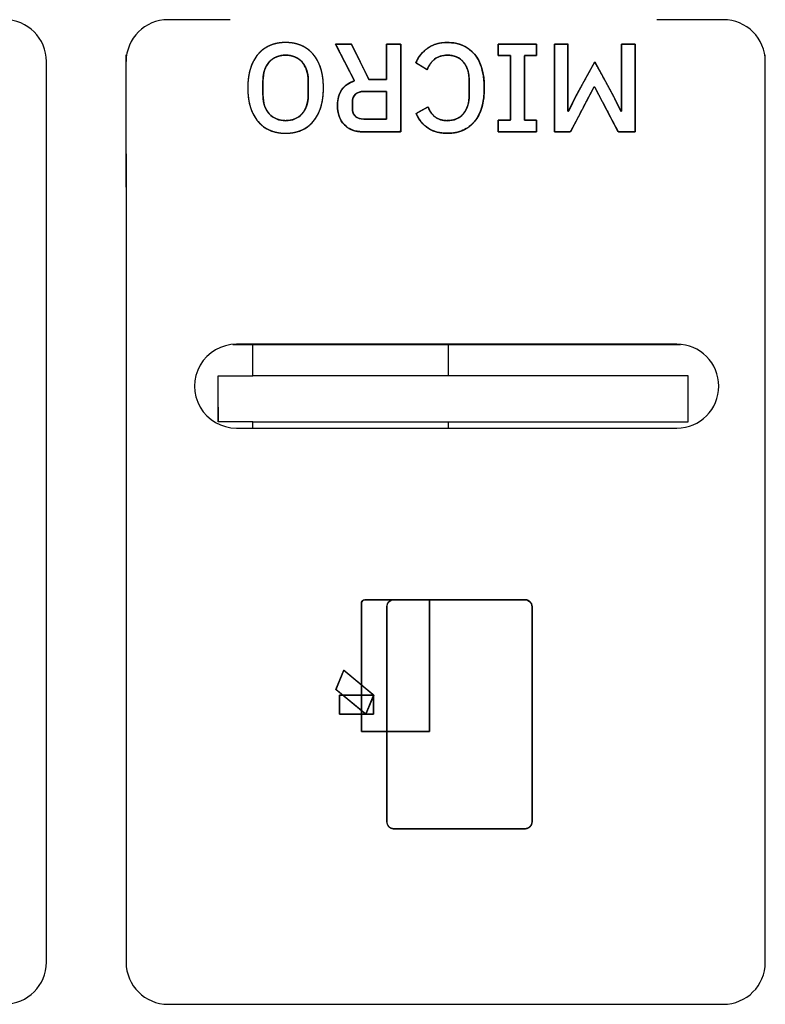
# Model space of a CAD drawing. Units: millimetres. Extents: x 5 to 1169, y 20 to 978.
# Drawn here: x 370 to 388, y 114 to 138 of the extents above; entities that cross this region are included whole.
import ezdxf

# ---------------------------------------------------------------- set-up
doc = ezdxf.new("R2010")
doc.units = ezdxf.units.MM
for name, color, linetype in [('00-3724-0400_BAS', 7, 'Continuous'), ('BASE_MICROSD', 7, 'Continuous'), ('Default', 7, 'Continuous')]:
    doc.layers.add(name, color=color, linetype=linetype)

msp = doc.modelspace()

# ---------------------------------------------------------------- linework, layer by layer
at = {"layer": '00-3724-0400_BAS', "color": 7, "linetype": 'Continuous'}
for points, knots in [([(375.074, 129.911), (374.717, 129.911), (374.387, 129.721), (374.208, 129.411), (374.029, 129.102), (374.029, 128.721), (374.208, 128.411), (374.387, 128.102), (374.717, 127.911), (375.074, 127.911)], [0, 0, 0, 0, 0.333333, 0.333333, 0.333333, 0.666667, 0.666667, 0.666667, 1, 1, 1, 1]), ([(385.574, 127.911), (386.126, 127.911), (386.574, 128.359), (386.574, 128.911), (386.574, 129.463), (386.126, 129.911), (385.574, 129.911)], [0, 0, 0, 0, 0.5, 0.5, 0.5, 1, 1, 1, 1])]:
    msp.add_open_spline(points, degree=3, knots=knots, dxfattribs=at)
for points in [[(385.574, 129.911), (385.574, 129.911), (375.074, 129.911), (375.074, 129.911)], [(375.074, 127.911), (375.074, 127.911), (385.574, 127.911), (385.574, 127.911)]]:
    msp.add_open_spline(points, degree=3, dxfattribs=at)
at = {"layer": 'BASE_MICROSD', "color": 7, "linetype": 'Continuous'}
for points in [[(374.988, 129.907), (374.988, 129.907), (375.466, 129.907), (375.466, 129.907)], [(375.466, 129.157), (375.466, 129.157), (375.466, 129.907), (375.466, 129.907)], [(375.466, 129.907), (375.466, 129.907), (380.129, 129.907), (380.129, 129.907)], [(380.129, 129.157), (380.129, 129.157), (380.129, 129.907), (380.129, 129.907)], [(380.129, 129.907), (380.129, 129.907), (385.66, 129.907), (385.66, 129.907)], [(374.639, 128.057), (374.639, 128.057), (374.639, 129.157), (374.639, 129.157)], [(374.639, 129.157), (374.639, 129.157), (375.466, 129.157), (375.466, 129.157)], [(374.639, 128.057), (374.639, 128.057), (374.639, 129.157), (374.639, 129.157)], [(380.129, 129.157), (380.129, 129.157), (375.466, 129.157), (375.466, 129.157)], [(385.839, 129.157), (385.839, 129.157), (380.129, 129.157), (380.129, 129.157)], [(385.839, 128.057), (385.839, 128.057), (385.839, 129.157), (385.839, 129.157)], [(374.639, 128.407), (374.639, 128.407), (374.639, 128.057), (374.639, 128.057)], [(374.639, 128.057), (374.639, 128.057), (374.639, 128.407), (374.639, 128.407)], [(374.639, 128.057), (374.639, 128.057), (374.639, 128.407), (374.639, 128.407)], [(374.639, 128.407), (374.639, 128.407), (374.639, 128.057), (374.639, 128.057)], [(375.466, 128.057), (375.466, 128.057), (374.639, 128.057), (374.639, 128.057)], [(375.466, 127.907), (375.466, 127.907), (375.466, 128.057), (375.466, 128.057)], [(375.466, 128.057), (375.466, 128.057), (380.129, 128.057), (380.129, 128.057)], [(380.129, 128.057), (380.129, 128.057), (385.839, 128.057), (385.839, 128.057)], [(380.129, 127.911), (380.129, 127.911), (380.129, 128.057), (380.129, 128.057)]]:
    msp.add_open_spline(points, degree=3, dxfattribs=at)
at = {"layer": 'Default', "color": 7, "linetype": 'Continuous'}
for points in [[(370.541, 136.656), (370.541, 137.206), (370.091, 137.656), (369.541, 137.656)], [(373.441, 137.656), (372.891, 137.656), (372.441, 137.206), (372.441, 136.656)], [(374.919, 137.656), (374.919, 137.656), (373.441, 137.656), (373.441, 137.656)], [(386.682, 137.656), (386.682, 137.656), (385.094, 137.656), (385.094, 137.656)], [(387.682, 136.656), (387.682, 137.206), (387.232, 137.656), (386.682, 137.656)], [(377.887, 136.193), (377.887, 136.193), (377.435, 137.075), (377.435, 137.075)], [(377.435, 137.075), (377.435, 137.075), (377.812, 137.075), (377.812, 137.075)], [(377.812, 137.075), (377.812, 137.075), (378.232, 136.229), (378.232, 136.229)], [(378.649, 137.075), (378.649, 137.075), (378.988, 137.075), (378.988, 137.075)], [(378.649, 136.229), (378.649, 136.229), (378.649, 137.075), (378.649, 137.075)], [(378.988, 137.075), (378.988, 137.075), (378.988, 134.982), (378.988, 134.982)], [(381.315, 136.799), (381.315, 136.799), (381.315, 137.075), (381.315, 137.075)], [(381.315, 137.075), (381.315, 137.075), (382.226, 137.075), (382.226, 137.075)], [(382.226, 137.075), (382.226, 137.075), (382.226, 136.799), (382.226, 136.799)], [(382.652, 134.982), (382.652, 134.982), (382.652, 137.075), (382.652, 137.075)], [(382.652, 137.075), (382.652, 137.075), (382.976, 137.075), (382.976, 137.075)], [(382.976, 137.075), (382.976, 137.075), (382.976, 135.474), (382.976, 135.474)], [(384.253, 135.474), (384.253, 135.474), (384.253, 137.075), (384.253, 137.075)], [(384.253, 137.075), (384.253, 137.075), (384.577, 137.075), (384.577, 137.075)], [(384.577, 137.075), (384.577, 137.075), (384.577, 134.982), (384.577, 134.982)], [(372.441, 133.656), (372.441, 133.656), (372.441, 136.818), (372.441, 136.818)], [(381.603, 136.799), (381.603, 136.799), (381.315, 136.799), (381.315, 136.799)], [(381.603, 135.258), (381.603, 135.258), (381.603, 136.799), (381.603, 136.799)], [(382.226, 136.799), (382.226, 136.799), (381.941, 136.799), (381.941, 136.799)], [(381.941, 136.799), (381.941, 136.799), (381.941, 135.258), (381.941, 135.258)], [(387.682, 133.656), (387.682, 133.656), (387.682, 136.818), (387.682, 136.818)], [(370.541, 133.756), (370.541, 133.756), (370.541, 136.703), (370.541, 136.703)], [(379.621, 136.463), (379.621, 136.463), (379.348, 136.628), (379.348, 136.628)], [(383.156, 135.812), (383.156, 135.812), (383.615, 136.649), (383.615, 136.649)], [(383.615, 136.649), (383.615, 136.649), (384.074, 135.812), (384.074, 135.812)], [(375.704, 136.194), (375.704, 136.194), (375.704, 135.863), (375.704, 135.863)], [(376.784, 135.863), (376.784, 135.863), (376.784, 136.194), (376.784, 136.194)], [(378.232, 136.229), (378.232, 136.229), (378.649, 136.229), (378.649, 136.229)], [(380.622, 135.869), (380.622, 135.869), (380.622, 136.188), (380.622, 136.188)], [(383.597, 136.046), (383.597, 136.046), (383.036, 134.982), (383.036, 134.982)], [(383.615, 136.046), (383.615, 136.046), (383.597, 136.046), (383.597, 136.046)], [(384.175, 134.982), (384.175, 134.982), (383.615, 136.046), (383.615, 136.046)], [(378.649, 135.944), (378.649, 135.944), (378.109, 135.944), (378.109, 135.944)], [(378.649, 135.282), (378.649, 135.282), (378.649, 135.944), (378.649, 135.944)], [(382.991, 135.474), (382.991, 135.474), (383.156, 135.812), (383.156, 135.812)], [(384.074, 135.812), (384.074, 135.812), (384.238, 135.474), (384.238, 135.474)], [(377.836, 135.684), (377.836, 135.684), (377.836, 135.542), (377.836, 135.542)], [(379.357, 135.417), (379.357, 135.417), (379.642, 135.573), (379.642, 135.573)], [(382.976, 135.474), (382.976, 135.474), (382.991, 135.474), (382.991, 135.474)], [(384.238, 135.474), (384.238, 135.474), (384.253, 135.474), (384.253, 135.474)], [(378.109, 135.282), (378.109, 135.282), (378.649, 135.282), (378.649, 135.282)], [(381.315, 134.982), (381.315, 134.982), (381.315, 135.258), (381.315, 135.258)], [(381.315, 135.258), (381.315, 135.258), (381.603, 135.258), (381.603, 135.258)], [(381.941, 135.258), (381.941, 135.258), (382.226, 135.258), (382.226, 135.258)], [(382.226, 135.258), (382.226, 135.258), (382.226, 134.982), (382.226, 134.982)], [(378.988, 134.982), (378.988, 134.982), (378.085, 134.982), (378.085, 134.982)], [(382.226, 134.982), (382.226, 134.982), (381.315, 134.982), (381.315, 134.982)], [(383.036, 134.982), (383.036, 134.982), (382.652, 134.982), (382.652, 134.982)], [(384.577, 134.982), (384.577, 134.982), (384.175, 134.982), (384.175, 134.982)], [(370.541, 115.165), (370.541, 115.165), (370.541, 134.556), (370.541, 134.556)], [(372.441, 134.456), (372.441, 134.456), (372.441, 115.162), (372.441, 115.162)], [(387.682, 115.162), (387.682, 115.162), (387.682, 134.456), (387.682, 134.456)], [(378.133, 123.815), (378.088, 123.815), (378.052, 123.778), (378.052, 123.733)], [(379.673, 123.815), (379.673, 123.815), (378.133, 123.815), (378.133, 123.815)], [(378.656, 123.652), (378.656, 123.742), (378.734, 123.815), (378.83, 123.815)], [(378.83, 123.815), (378.83, 123.815), (381.948, 123.815), (381.948, 123.815)], [(379.673, 120.674), (379.673, 120.674), (379.673, 123.815), (379.673, 123.815)], [(381.948, 123.815), (382.043, 123.815), (382.121, 123.742), (382.121, 123.652)], [(378.052, 123.733), (378.052, 123.733), (378.052, 120.674), (378.052, 120.674)], [(378.656, 118.515), (378.656, 118.515), (378.656, 123.652), (378.656, 123.652)], [(382.121, 123.652), (382.121, 123.652), (382.121, 118.515), (382.121, 118.515)], [(377.443, 121.676), (377.443, 121.676), (377.63, 122.135), (377.63, 122.135)], [(377.63, 122.135), (377.63, 122.135), (378.344, 121.541), (378.344, 121.541)], [(378.157, 121.082), (378.157, 121.082), (377.443, 121.676), (377.443, 121.676)], [(378.342, 121.542), (378.342, 121.542), (377.528, 121.542), (377.528, 121.542)], [(377.528, 121.542), (377.528, 121.542), (377.528, 121.085), (377.528, 121.085)], [(378.344, 121.541), (378.344, 121.541), (378.157, 121.082), (378.157, 121.082)], [(378.342, 121.085), (378.342, 121.085), (378.342, 121.542), (378.342, 121.542)], [(377.528, 121.085), (377.528, 121.085), (378.342, 121.085), (378.342, 121.085)], [(378.052, 120.674), (378.052, 120.674), (379.673, 120.674), (379.673, 120.674)], [(378.83, 118.352), (378.734, 118.352), (378.656, 118.425), (378.656, 118.515)], [(382.121, 118.515), (382.121, 118.425), (382.043, 118.352), (381.948, 118.352)], [(381.948, 118.352), (381.948, 118.352), (378.83, 118.352), (378.83, 118.352)], [(369.541, 114.165), (370.091, 114.165), (370.541, 114.615), (370.541, 115.165)], [(372.441, 115.162), (372.441, 114.612), (372.891, 114.162), (373.441, 114.162)], [(386.682, 114.162), (387.232, 114.162), (387.682, 114.612), (387.682, 115.162)], [(373.441, 114.162), (373.441, 114.162), (374.766, 114.162), (374.766, 114.162)], [(374.766, 114.162), (374.766, 114.162), (385.066, 114.162), (385.066, 114.162)], [(385.066, 114.162), (385.066, 114.162), (386.682, 114.162), (386.682, 114.162)]]:
    msp.add_open_spline(points, degree=3, dxfattribs=at)
for points, degree, knots in [([(376.244, 137.111), (376.38, 137.111), (376.504, 137.087), (376.615, 137.04), (376.726, 136.993), (376.82, 136.924), (376.899, 136.833), (376.978, 136.743), (377.039, 136.63), (377.082, 136.495), (377.125, 136.36), (377.147, 136.204), (377.147, 136.028), (377.147, 135.852), (377.125, 135.697), (377.082, 135.562), (377.039, 135.427), (376.978, 135.314), (376.899, 135.223), (376.82, 135.132), (376.726, 135.063), (376.615, 135.016), (376.504, 134.969), (376.38, 134.946), (376.244, 134.946), (376.108, 134.946), (375.985, 134.969), (375.874, 135.016), (375.763, 135.063), (375.668, 135.132), (375.589, 135.223), (375.51, 135.314), (375.449, 135.427), (375.406, 135.562), (375.363, 135.697), (375.342, 135.852), (375.342, 136.028), (375.342, 136.204), (375.363, 136.36), (375.406, 136.495), (375.449, 136.63), (375.51, 136.743), (375.589, 136.833), (375.668, 136.924), (375.763, 136.993), (375.874, 137.04), (375.985, 137.087), (376.108, 137.111), (376.244, 137.111)], 3, [0, 0, 0, 0, 0.0625, 0.0625, 0.0625, 0.125, 0.125, 0.125, 0.1875, 0.1875, 0.1875, 0.25, 0.25, 0.25, 0.3125, 0.3125, 0.3125, 0.375, 0.375, 0.375, 0.4375, 0.4375, 0.4375, 0.5, 0.5, 0.5, 0.5625, 0.5625, 0.5625, 0.625, 0.625, 0.625, 0.6875, 0.6875, 0.6875, 0.75, 0.75, 0.75, 0.8125, 0.8125, 0.8125, 0.875, 0.875, 0.875, 0.9375, 0.9375, 0.9375, 1, 1, 1, 1]), ([(376.244, 137.111), (376.308, 137.109), (376.371, 137.104), (376.431, 137.095), (376.49, 137.082), (376.546, 137.066), (376.601, 137.046), (376.654, 137.022), (376.704, 136.996), (376.752, 136.966), (376.797, 136.932), (376.84, 136.895), (376.88, 136.855), (376.918, 136.811), (376.953, 136.764), (376.986, 136.714), (377.015, 136.66), (377.042, 136.603), (377.066, 136.542), (377.087, 136.478), (377.106, 136.411), (377.12, 136.341), (377.132, 136.267), (377.14, 136.191), (377.145, 136.111), (377.147, 136.028), (377.145, 135.945), (377.14, 135.866), (377.132, 135.789), (377.12, 135.716), (377.106, 135.645), (377.087, 135.578), (377.066, 135.514), (377.042, 135.454), (377.015, 135.397), (376.986, 135.343), (376.953, 135.293), (376.918, 135.245), (376.88, 135.202), (376.84, 135.162), (376.797, 135.125), (376.752, 135.091), (376.704, 135.061), (376.654, 135.034), (376.601, 135.011), (376.546, 134.991), (376.49, 134.975), (376.431, 134.962), (376.371, 134.953), (376.308, 134.948), (376.244, 134.946), (376.18, 134.948), (376.118, 134.953), (376.057, 134.962), (375.999, 134.975), (375.942, 134.991), (375.887, 135.011), (375.835, 135.034), (375.784, 135.061), (375.737, 135.091), (375.691, 135.125), (375.649, 135.162), (375.608, 135.202), (375.57, 135.245), (375.535, 135.293), (375.503, 135.343), (375.473, 135.397), (375.446, 135.454), (375.422, 135.514), (375.401, 135.578), (375.383, 135.645), (375.368, 135.716), (375.356, 135.789), (375.348, 135.866), (375.343, 135.945), (375.342, 136.028), (375.343, 136.111), (375.348, 136.191), (375.356, 136.267), (375.368, 136.341), (375.383, 136.411), (375.401, 136.478), (375.422, 136.542), (375.446, 136.603), (375.473, 136.66), (375.503, 136.714), (375.535, 136.764), (375.57, 136.811), (375.608, 136.855), (375.649, 136.895), (375.691, 136.932), (375.737, 136.966), (375.784, 136.996), (375.835, 137.022), (375.887, 137.046), (375.942, 137.066), (375.999, 137.082), (376.057, 137.095), (376.118, 137.104), (376.18, 137.109), (376.244, 137.111)], 1, [0, 0, 0.01008, 0.019894, 0.029476, 0.038863, 0.048096, 0.057215, 0.066244, 0.075162, 0.084011, 0.092841, 0.101701, 0.110641, 0.119702, 0.128904, 0.138295, 0.147921, 0.157821, 0.168035, 0.178597, 0.189502, 0.200764, 0.212416, 0.224488, 0.237008, 0.249999, 0.262992, 0.275514, 0.287588, 0.299242, 0.310503, 0.321403, 0.331963, 0.342177, 0.352078, 0.361703, 0.371094, 0.380297, 0.389358, 0.398299, 0.407161, 0.415992, 0.424841, 0.433757, 0.442785, 0.451904, 0.461137, 0.470524, 0.480106, 0.48992, 0.5, 0.51008, 0.519894, 0.529476, 0.538863, 0.548096, 0.557215, 0.566243, 0.575159, 0.584008, 0.592839, 0.601701, 0.610642, 0.619703, 0.628906, 0.638297, 0.647922, 0.657823, 0.668037, 0.678597, 0.689497, 0.700758, 0.712412, 0.724486, 0.737008, 0.750001, 0.762992, 0.775512, 0.787584, 0.799236, 0.810498, 0.821403, 0.831965, 0.842179, 0.852079, 0.861705, 0.871096, 0.880298, 0.889359, 0.898299, 0.907159, 0.915989, 0.924838, 0.933756, 0.942785, 0.951904, 0.961137, 0.970524, 0.980106, 0.98992, 1, 1]), ([(378.649, 137.075), (378.663, 137.075), (378.698, 137.075), (378.749, 137.075), (378.808, 137.075), (378.869, 137.075), (378.923, 137.075), (378.965, 137.075), (378.986, 137.075), (378.988, 137.037), (378.988, 136.857), (378.988, 136.569), (378.988, 136.216), (378.988, 135.841), (378.988, 135.488), (378.988, 135.2), (378.988, 135.02), (378.984, 134.982), (378.926, 134.982), (378.815, 134.982), (378.67, 134.982), (378.51, 134.982), (378.352, 134.982), (378.216, 134.982), (378.121, 134.982), (378.085, 134.982), (378.019, 134.984), (377.957, 134.992), (377.898, 135.004), (377.842, 135.021), (377.79, 135.043), (377.742, 135.07), (377.696, 135.101), (377.655, 135.138), (377.617, 135.179), (377.583, 135.224), (377.554, 135.272), (377.53, 135.324), (377.511, 135.379), (377.496, 135.438), (377.486, 135.5), (377.481, 135.566), (377.48, 135.629), (377.482, 135.682), (377.488, 135.731), (377.496, 135.779), (377.508, 135.825), (377.522, 135.868), (377.539, 135.909), (377.56, 135.948), (377.583, 135.985), (377.609, 136.019), (377.638, 136.051), (377.67, 136.08), (377.705, 136.107), (377.742, 136.131), (377.783, 136.153), (377.826, 136.172), (377.871, 136.188), (377.879, 136.209), (377.84, 136.285), (377.778, 136.406), (377.702, 136.555), (377.62, 136.713), (377.544, 136.862), (377.482, 136.983), (377.443, 137.059), (377.436, 137.075), (377.461, 137.075), (377.507, 137.075), (377.568, 137.075), (377.635, 137.075), (377.701, 137.075), (377.758, 137.075), (377.797, 137.075), (377.812, 137.075), (377.829, 137.041), (377.873, 136.952), (377.937, 136.825), (378.01, 136.677), (378.085, 136.527), (378.152, 136.391), (378.203, 136.287), (378.23, 136.233), (378.24, 136.229), (378.276, 136.229), (378.333, 136.229), (378.403, 136.229), (378.478, 136.229), (378.548, 136.229), (378.606, 136.229), (378.642, 136.229), (378.649, 136.233), (378.649, 136.287), (378.649, 136.391), (378.649, 136.527), (378.649, 136.677), (378.649, 136.825), (378.649, 136.952), (378.649, 137.041), (378.649, 137.075)], 1, [0, 0, 0.001558, 0.00569, 0.011582, 0.018424, 0.0254, 0.031699, 0.036508, 0.039014, 0.04342, 0.064202, 0.097537, 0.138405, 0.181783, 0.22265, 0.255985, 0.276768, 0.281196, 0.287873, 0.300684, 0.317466, 0.336053, 0.354278, 0.369977, 0.380984, 0.385135, 0.392766, 0.400042, 0.407013, 0.413738, 0.420279, 0.426707, 0.433095, 0.439518, 0.445999, 0.452459, 0.458956, 0.46556, 0.472335, 0.479342, 0.486637, 0.494268, 0.50163, 0.507668, 0.51348, 0.519089, 0.524521, 0.529804, 0.53497, 0.540052, 0.545086, 0.550086, 0.555068, 0.56007, 0.565131, 0.570287, 0.575574, 0.581023, 0.586664, 0.589247, 0.599088, 0.614873, 0.634225, 0.654765, 0.674117, 0.689902, 0.699743, 0.701742, 0.704537, 0.709901, 0.716927, 0.724709, 0.73234, 0.738912, 0.743521, 0.745259, 0.7496, 0.761113, 0.777533, 0.796596, 0.816036, 0.833589, 0.84699, 0.853973, 0.855168, 0.859306, 0.865945, 0.874083, 0.882721, 0.890859, 0.897498, 0.901636, 0.902625, 0.90888, 0.920883, 0.936605, 0.954017, 0.971092, 0.985799, 0.996112, 1, 1]), ([(379.348, 136.628), (379.418, 136.779), (379.516, 136.898), (379.642, 136.983), (379.767, 137.068), (379.921, 137.111), (380.103, 137.111)], 3, [0, 0, 0, 0, 0.5, 0.5, 0.5, 1, 1, 1, 1]), ([(380.103, 137.111), (380.268, 137.099), (380.417, 137.062), (380.551, 137.001), (380.669, 136.915), (380.771, 136.805), (380.854, 136.672), (380.916, 136.517), (380.958, 136.34), (380.979, 136.141), (380.981, 135.976), (380.976, 135.871), (380.966, 135.771), (380.95, 135.677), (380.929, 135.588), (380.903, 135.505), (380.872, 135.427), (380.836, 135.355), (380.796, 135.288), (380.75, 135.228), (380.701, 135.172), (380.646, 135.123), (380.588, 135.08), (380.525, 135.042), (380.458, 135.011), (380.386, 134.986), (380.312, 134.966), (380.234, 134.954), (380.152, 134.947), (380.055, 134.947), (379.948, 134.957), (379.848, 134.977), (379.756, 135.007), (379.672, 135.049), (379.596, 135.1), (379.527, 135.162), (379.464, 135.234), (379.409, 135.315), (379.361, 135.407), (379.384, 135.431), (379.457, 135.472), (379.545, 135.52), (379.617, 135.559), (379.645, 135.564), (379.671, 135.504), (379.702, 135.45), (379.738, 135.401), (379.78, 135.358), (379.826, 135.321), (379.879, 135.29), (379.938, 135.268), (380.003, 135.253), (380.075, 135.246), (380.165, 135.249), (380.256, 135.265), (380.339, 135.296), (380.412, 135.341), (380.476, 135.401), (380.529, 135.475), (380.571, 135.56), (380.6, 135.655), (380.617, 135.762), (380.622, 135.869), (380.622, 135.912), (380.622, 136), (380.622, 136.098), (380.622, 136.171), (380.621, 136.228), (380.611, 136.342), (380.589, 136.444), (380.555, 136.535), (380.508, 136.615), (380.45, 136.683), (380.382, 136.737), (380.305, 136.776), (380.218, 136.801), (380.123, 136.811), (380.041, 136.808), (379.97, 136.797), (379.905, 136.777), (379.846, 136.749), (379.794, 136.712), (379.747, 136.668), (379.706, 136.619), (379.67, 136.566), (379.639, 136.508), (379.618, 136.465), (379.572, 136.493), (379.492, 136.541), (379.41, 136.59), (379.355, 136.623), (379.372, 136.677), (379.423, 136.763), (379.483, 136.841), (379.549, 136.91), (379.623, 136.97), (379.704, 137.021), (379.793, 137.06), (379.889, 137.088), (379.992, 137.105), (380.103, 137.111)], 1, [0, 0, 0.018218, 0.035156, 0.051353, 0.067423, 0.08398, 0.101249, 0.119662, 0.139713, 0.161785, 0.180006, 0.191644, 0.202717, 0.213262, 0.223319, 0.232935, 0.242152, 0.251023, 0.259611, 0.267983, 0.27619, 0.28427, 0.292303, 0.300374, 0.308563, 0.316885, 0.325384, 0.33413, 0.343181, 0.35385, 0.365738, 0.376943, 0.387614, 0.397928, 0.408082, 0.418305, 0.428782, 0.439675, 0.451129, 0.454775, 0.463994, 0.475109, 0.484138, 0.487227, 0.494387, 0.501268, 0.50796, 0.514563, 0.521175, 0.527878, 0.534831, 0.542194, 0.5501, 0.560049, 0.570315, 0.580019, 0.589518, 0.599194, 0.609224, 0.61962, 0.630671, 0.642625, 0.654424, 0.659106, 0.668812, 0.679634, 0.687665, 0.693984, 0.706544, 0.718084, 0.728822, 0.739025, 0.748919, 0.758471, 0.768012, 0.777917, 0.788519, 0.797509, 0.805459, 0.812953, 0.820152, 0.827242, 0.834294, 0.841324, 0.848422, 0.855677, 0.86096, 0.866901, 0.877122, 0.887715, 0.894773, 0.900934, 0.912042, 0.92281, 0.933377, 0.943889, 0.954446, 0.965146, 0.976189, 0.987754, 1, 1]), ([(380.103, 137.111), (380.377, 137.111), (380.592, 137.018), (380.748, 136.833), (380.904, 136.649), (380.982, 136.38), (380.982, 136.028), (380.982, 135.852), (380.962, 135.697), (380.922, 135.564), (380.882, 135.43), (380.824, 135.317), (380.748, 135.225), (380.672, 135.133), (380.58, 135.063), (380.471, 135.016), (380.362, 134.969), (380.239, 134.946), (380.103, 134.946), (379.921, 134.946), (379.769, 134.985), (379.646, 135.065), (379.523, 135.144), (379.427, 135.261), (379.357, 135.417)], 3, [0, 0, 0, 0, 0.125, 0.125, 0.125, 0.25, 0.25, 0.25, 0.375, 0.375, 0.375, 0.5, 0.5, 0.5, 0.625, 0.625, 0.625, 0.75, 0.75, 0.75, 0.875, 0.875, 0.875, 1, 1, 1, 1]), ([(382.226, 137.075), (382.226, 137.064), (382.226, 137.035), (382.226, 136.993), (382.226, 136.945), (382.226, 136.896), (382.226, 136.852), (382.226, 136.818), (382.226, 136.8), (382.221, 136.799), (382.197, 136.799), (382.158, 136.799), (382.109, 136.799), (382.058, 136.799), (382.01, 136.799), (381.971, 136.799), (381.947, 136.799), (381.941, 136.792), (381.941, 136.693), (381.941, 136.504), (381.941, 136.256), (381.941, 135.982), (381.941, 135.713), (381.941, 135.481), (381.941, 135.319), (381.941, 135.258), (381.953, 135.258), (381.983, 135.258), (382.026, 135.258), (382.075, 135.258), (382.126, 135.258), (382.172, 135.258), (382.207, 135.258), (382.225, 135.258), (382.226, 135.253), (382.226, 135.229), (382.226, 135.191), (382.226, 135.144), (382.226, 135.095), (382.226, 135.049), (382.226, 135.011), (382.226, 134.987), (382.222, 134.982), (382.164, 134.982), (382.052, 134.982), (381.906, 134.982), (381.743, 134.982), (381.584, 134.982), (381.447, 134.982), (381.351, 134.982), (381.315, 134.982), (381.315, 134.993), (381.315, 135.022), (381.315, 135.063), (381.315, 135.111), (381.315, 135.161), (381.315, 135.205), (381.315, 135.239), (381.315, 135.256), (381.32, 135.258), (381.345, 135.258), (381.384, 135.258), (381.433, 135.258), (381.485, 135.258), (381.533, 135.258), (381.573, 135.258), (381.597, 135.258), (381.603, 135.265), (381.603, 135.363), (381.603, 135.552), (381.603, 135.8), (381.603, 136.075), (381.603, 136.344), (381.603, 136.575), (381.603, 136.738), (381.603, 136.799), (381.591, 136.799), (381.561, 136.799), (381.518, 136.799), (381.467, 136.799), (381.416, 136.799), (381.37, 136.799), (381.335, 136.799), (381.316, 136.799), (381.315, 136.804), (381.315, 136.828), (381.315, 136.866), (381.315, 136.912), (381.315, 136.962), (381.315, 137.008), (381.315, 137.046), (381.315, 137.07), (381.319, 137.075), (381.377, 137.075), (381.489, 137.075), (381.636, 137.075), (381.798, 137.075), (381.957, 137.075), (382.094, 137.075), (382.19, 137.075), (382.226, 137.075)], 1, [0, 0, 0.001536, 0.005611, 0.011422, 0.018168, 0.025047, 0.031259, 0.036002, 0.038473, 0.039221, 0.042646, 0.048141, 0.054877, 0.062027, 0.068764, 0.074258, 0.077684, 0.078927, 0.092733, 0.119225, 0.153927, 0.19236, 0.230047, 0.26251, 0.285271, 0.293853, 0.295439, 0.299647, 0.305647, 0.312614, 0.319718, 0.326132, 0.331029, 0.333581, 0.334308, 0.337624, 0.342943, 0.349464, 0.356386, 0.362907, 0.368226, 0.371542, 0.372464, 0.38063, 0.396299, 0.416823, 0.439554, 0.461844, 0.481044, 0.494506, 0.499582, 0.501118, 0.505191, 0.511, 0.517743, 0.524621, 0.53083, 0.535571, 0.538041, 0.538796, 0.542258, 0.54781, 0.554618, 0.561843, 0.56865, 0.574203, 0.577665, 0.578912, 0.592718, 0.61921, 0.653912, 0.692345, 0.730032, 0.762495, 0.785256, 0.793838, 0.795441, 0.799693, 0.805757, 0.812796, 0.819975, 0.826457, 0.831406, 0.833984, 0.834712, 0.838029, 0.84335, 0.849874, 0.856798, 0.863322, 0.868643, 0.87196, 0.872882, 0.881047, 0.896717, 0.917241, 0.939972, 0.962262, 0.981462, 0.994924, 1, 1]), ([(382.976, 135.474), (382.977, 135.474), (382.98, 135.474), (382.984, 135.474), (382.987, 135.474), (382.99, 135.474), (382.991, 135.474), (383.007, 135.506), (383.04, 135.574), (383.081, 135.658), (383.12, 135.739), (383.148, 135.797), (383.158, 135.816), (383.208, 135.908), (383.304, 136.083), (383.42, 136.293), (383.527, 136.489), (383.599, 136.621), (383.62, 136.64), (383.676, 136.537), (383.776, 136.355), (383.892, 136.143), (383.997, 135.953), (384.063, 135.832), (384.077, 135.806), (384.099, 135.759), (384.136, 135.683), (384.178, 135.598), (384.215, 135.523), (384.236, 135.478), (384.239, 135.474), (384.241, 135.474), (384.245, 135.474), (384.248, 135.474), (384.252, 135.474), (384.253, 135.474), (384.253, 135.537), (384.253, 135.799), (384.253, 136.178), (384.253, 136.579), (384.253, 136.908), (384.253, 137.071), (384.271, 137.075), (384.328, 137.075), (384.406, 137.075), (384.486, 137.075), (384.55, 137.075), (384.577, 137.075), (384.577, 136.931), (384.577, 136.541), (384.577, 136.028), (384.577, 135.515), (384.577, 135.125), (384.577, 134.982), (384.543, 134.982), (384.464, 134.982), (384.364, 134.982), (384.267, 134.982), (384.197, 134.982), (384.174, 134.985), (384.117, 135.093), (384.002, 135.311), (383.862, 135.578), (383.729, 135.83), (383.637, 136.004), (383.615, 136.046), (383.613, 136.046), (383.609, 136.046), (383.604, 136.046), (383.6, 136.046), (383.597, 136.046), (383.589, 136.031), (383.515, 135.892), (383.391, 135.656), (383.25, 135.387), (383.124, 135.148), (383.046, 135.001), (383.027, 134.982), (382.972, 134.982), (382.884, 134.982), (382.787, 134.982), (382.704, 134.982), (382.656, 134.982), (382.652, 135.052), (382.652, 135.382), (382.652, 135.872), (382.652, 136.398), (382.652, 136.837), (382.652, 137.065), (382.667, 137.075), (382.722, 137.075), (382.8, 137.075), (382.88, 137.075), (382.945, 137.075), (382.976, 137.075), (382.976, 136.978), (382.976, 136.688), (382.976, 136.298), (382.976, 135.903), (382.976, 135.597), (382.976, 135.474)], 1, [0, 0, 0.000083, 0.000289, 0.000556, 0.000818, 0.001013, 0.001098, 0.00363, 0.009076, 0.015838, 0.022318, 0.026918, 0.028494, 0.035982, 0.050371, 0.067617, 0.083672, 0.094492, 0.096509, 0.105019, 0.119954, 0.13727, 0.15292, 0.162857, 0.164917, 0.16866, 0.174753, 0.181598, 0.187597, 0.191152, 0.191546, 0.191709, 0.191959, 0.192231, 0.192461, 0.192587, 0.197165, 0.216027, 0.243278, 0.272127, 0.295783, 0.307456, 0.308734, 0.312819, 0.318439, 0.32422, 0.32879, 0.330775, 0.341103, 0.369136, 0.406045, 0.442953, 0.470986, 0.481314, 0.483778, 0.489448, 0.496622, 0.503595, 0.508664, 0.510324, 0.519095, 0.536869, 0.558544, 0.579019, 0.593192, 0.596635, 0.596787, 0.597063, 0.597389, 0.597689, 0.597884, 0.599115, 0.610463, 0.629615, 0.651468, 0.670919, 0.682868, 0.684816, 0.688814, 0.695109, 0.702074, 0.708082, 0.711505, 0.716576, 0.74031, 0.775529, 0.813359, 0.844924, 0.861348, 0.862636, 0.866589, 0.872159, 0.87797, 0.882651, 0.884826, 0.891823, 0.91266, 0.940686, 0.969111, 0.991146, 1, 1]), ([(376.244, 136.811), (376.164, 136.811), (376.091, 136.797), (376.024, 136.769), (375.957, 136.741), (375.9, 136.7), (375.853, 136.647), (375.806, 136.594), (375.769, 136.529), (375.743, 136.453), (375.717, 136.377), (375.704, 136.29), (375.704, 136.194)], 3, [0, 0, 0, 0, 0.25, 0.25, 0.25, 0.5, 0.5, 0.5, 0.75, 0.75, 0.75, 1, 1, 1, 1]), ([(376.244, 136.811), (376.202, 136.81), (376.16, 136.806), (376.12, 136.799), (376.082, 136.789), (376.044, 136.777), (376.008, 136.762), (375.974, 136.744), (375.941, 136.724), (375.911, 136.702), (375.882, 136.677), (375.856, 136.65), (375.831, 136.621), (375.809, 136.589), (375.788, 136.555), (375.77, 136.518), (375.753, 136.48), (375.739, 136.439), (375.727, 136.396), (375.718, 136.351), (375.711, 136.305), (375.706, 136.256), (375.705, 136.205), (375.704, 136.176), (375.704, 136.114), (375.704, 136.028), (375.704, 135.943), (375.704, 135.881), (375.705, 135.851), (375.706, 135.801), (375.711, 135.752), (375.718, 135.705), (375.727, 135.661), (375.739, 135.618), (375.753, 135.577), (375.77, 135.538), (375.788, 135.502), (375.809, 135.468), (375.831, 135.436), (375.856, 135.406), (375.882, 135.379), (375.911, 135.355), (375.941, 135.332), (375.974, 135.312), (376.008, 135.295), (376.044, 135.28), (376.082, 135.267), (376.12, 135.258), (376.16, 135.251), (376.202, 135.247), (376.244, 135.246), (376.288, 135.247), (376.33, 135.251), (376.37, 135.258), (376.409, 135.267), (376.446, 135.28), (376.482, 135.295), (376.516, 135.312), (376.548, 135.332), (376.578, 135.355), (376.606, 135.379), (376.633, 135.406), (376.657, 135.436), (376.68, 135.468), (376.7, 135.502), (376.719, 135.538), (376.735, 135.577), (376.75, 135.618), (376.761, 135.661), (376.771, 135.705), (376.778, 135.752), (376.782, 135.801), (376.784, 135.851), (376.784, 135.881), (376.784, 135.943), (376.784, 136.028), (376.784, 136.114), (376.784, 136.176), (376.784, 136.205), (376.782, 136.256), (376.778, 136.305), (376.771, 136.351), (376.761, 136.396), (376.75, 136.439), (376.735, 136.48), (376.719, 136.518), (376.7, 136.555), (376.68, 136.589), (376.657, 136.621), (376.633, 136.65), (376.606, 136.677), (376.578, 136.702), (376.548, 136.724), (376.516, 136.744), (376.482, 136.762), (376.446, 136.777), (376.409, 136.789), (376.37, 136.799), (376.33, 136.806), (376.288, 136.81), (376.244, 136.811)], 1, [0, 0, 0.009762, 0.019273, 0.028578, 0.037727, 0.046771, 0.055752, 0.064592, 0.073309, 0.081961, 0.090609, 0.099315, 0.108151, 0.117102, 0.126219, 0.135559, 0.145175, 0.155093, 0.165261, 0.175738, 0.186565, 0.197777, 0.209405, 0.216092, 0.230376, 0.249968, 0.26956, 0.283844, 0.290531, 0.302159, 0.313371, 0.324198, 0.334676, 0.344844, 0.354762, 0.364378, 0.373717, 0.382834, 0.391785, 0.400622, 0.409327, 0.417976, 0.42663, 0.435349, 0.444194, 0.453177, 0.462219, 0.471367, 0.480671, 0.490181, 0.499943, 0.509919, 0.519576, 0.52896, 0.538121, 0.547112, 0.555993, 0.564746, 0.573397, 0.582004, 0.590626, 0.599321, 0.608158, 0.617109, 0.626226, 0.635565, 0.645181, 0.655099, 0.665268, 0.675745, 0.686572, 0.697784, 0.709412, 0.716099, 0.730383, 0.749975, 0.769567, 0.783851, 0.790538, 0.802166, 0.813378, 0.824205, 0.834682, 0.844851, 0.854769, 0.864385, 0.873724, 0.882841, 0.891792, 0.900629, 0.909324, 0.917945, 0.926551, 0.935199, 0.943948, 0.952827, 0.96182, 0.970982, 0.980366, 0.990024, 1, 1]), ([(376.784, 136.194), (376.784, 136.29), (376.771, 136.377), (376.745, 136.453), (376.719, 136.529), (376.683, 136.594), (376.635, 136.647), (376.589, 136.7), (376.532, 136.741), (376.466, 136.769), (376.4, 136.797), (376.326, 136.811), (376.244, 136.811)], 3, [0, 0, 0, 0, 0.25, 0.25, 0.25, 0.5, 0.5, 0.5, 0.75, 0.75, 0.75, 1, 1, 1, 1]), ([(380.622, 136.188), (380.622, 136.383), (380.576, 136.535), (380.484, 136.646), (380.392, 136.756), (380.265, 136.811), (380.103, 136.811), (379.977, 136.811), (379.875, 136.778), (379.796, 136.714), (379.717, 136.649), (379.659, 136.565), (379.621, 136.463)], 3, [0, 0, 0, 0, 0.25, 0.25, 0.25, 0.5, 0.5, 0.5, 0.75, 0.75, 0.75, 1, 1, 1, 1]), ([(378.085, 134.982), (377.897, 134.982), (377.75, 135.038), (377.642, 135.151), (377.534, 135.264), (377.48, 135.418), (377.48, 135.612), (377.48, 135.761), (377.514, 135.886), (377.583, 135.985), (377.652, 136.084), (377.753, 136.153), (377.887, 136.193)], 3, [0, 0, 0, 0, 0.25, 0.25, 0.25, 0.5, 0.5, 0.5, 0.75, 0.75, 0.75, 1, 1, 1, 1]), ([(375.704, 135.863), (375.704, 135.766), (375.717, 135.68), (375.743, 135.604), (375.769, 135.528), (375.806, 135.463), (375.853, 135.41), (375.9, 135.357), (375.957, 135.316), (376.024, 135.288), (376.091, 135.26), (376.164, 135.246), (376.244, 135.246), (376.326, 135.246), (376.4, 135.26), (376.466, 135.288), (376.532, 135.316), (376.589, 135.357), (376.635, 135.41), (376.683, 135.463), (376.719, 135.528), (376.745, 135.604), (376.771, 135.68), (376.784, 135.766), (376.784, 135.863)], 3, [0, 0, 0, 0, 0.125, 0.125, 0.125, 0.25, 0.25, 0.25, 0.375, 0.375, 0.375, 0.5, 0.5, 0.5, 0.625, 0.625, 0.625, 0.75, 0.75, 0.75, 0.875, 0.875, 0.875, 1, 1, 1, 1]), ([(378.109, 135.944), (378.089, 135.944), (378.07, 135.943), (378.051, 135.94), (378.033, 135.937), (378.015, 135.934), (377.999, 135.929), (377.983, 135.923), (377.968, 135.917), (377.953, 135.91), (377.939, 135.901), (377.927, 135.892), (377.914, 135.883), (377.903, 135.872), (377.892, 135.86), (377.882, 135.848), (377.874, 135.835), (377.866, 135.821), (377.859, 135.807), (377.853, 135.792), (377.848, 135.776), (377.844, 135.759), (377.841, 135.741), (377.838, 135.723), (377.837, 135.704), (377.836, 135.684), (377.836, 135.682), (377.836, 135.675), (377.836, 135.664), (377.836, 135.65), (377.836, 135.634), (377.836, 135.617), (377.836, 135.6), (377.836, 135.584), (377.836, 135.569), (377.836, 135.556), (377.836, 135.547), (377.836, 135.542), (377.837, 135.532), (377.838, 135.512), (377.839, 135.494), (377.842, 135.476), (377.846, 135.459), (377.85, 135.442), (377.856, 135.427), (377.862, 135.412), (377.87, 135.398), (377.878, 135.384), (377.887, 135.372), (377.897, 135.36), (377.908, 135.349), (377.92, 135.338), (377.933, 135.329), (377.946, 135.32), (377.96, 135.313), (377.975, 135.306), (377.991, 135.3), (378.007, 135.295), (378.024, 135.29), (378.042, 135.287), (378.06, 135.284), (378.079, 135.283), (378.099, 135.282), (378.112, 135.282), (378.131, 135.282), (378.165, 135.282), (378.213, 135.282), (378.269, 135.282), (378.331, 135.282), (378.395, 135.282), (378.459, 135.282), (378.519, 135.282), (378.571, 135.282), (378.612, 135.282), (378.639, 135.282), (378.649, 135.282), (378.649, 135.294), (378.649, 135.327), (378.649, 135.378), (378.649, 135.442), (378.649, 135.515), (378.649, 135.593), (378.649, 135.672), (378.649, 135.749), (378.649, 135.818), (378.649, 135.875), (378.649, 135.918), (378.649, 135.941), (378.647, 135.944), (378.628, 135.944), (378.593, 135.944), (378.546, 135.944), (378.49, 135.944), (378.428, 135.944), (378.363, 135.944), (378.299, 135.944), (378.24, 135.944), (378.188, 135.944), (378.146, 135.944), (378.119, 135.944), (378.109, 135.944)], 1, [0, 0, 0.00739, 0.014528, 0.021431, 0.028115, 0.034599, 0.040901, 0.047045, 0.053053, 0.05895, 0.064763, 0.070518, 0.076243, 0.081976, 0.087688, 0.093386, 0.099102, 0.104871, 0.110724, 0.116693, 0.122808, 0.129097, 0.135584, 0.142293, 0.149247, 0.156463, 0.15741, 0.160039, 0.164029, 0.16906, 0.174811, 0.180963, 0.187195, 0.193187, 0.198618, 0.203169, 0.206518, 0.208346, 0.212228, 0.219303, 0.226126, 0.232716, 0.239097, 0.245292, 0.251329, 0.257235, 0.263041, 0.268778, 0.274481, 0.280181, 0.285914, 0.29164, 0.297381, 0.303165, 0.309018, 0.314969, 0.321043, 0.327264, 0.333655, 0.340236, 0.347028, 0.354046, 0.361309, 0.365956, 0.372862, 0.385514, 0.402704, 0.42322, 0.445853, 0.469394, 0.492633, 0.514359, 0.533363, 0.548435, 0.558365, 0.561944, 0.566338, 0.57853, 0.597033, 0.620364, 0.647037, 0.675566, 0.704466, 0.732253, 0.75744, 0.778543, 0.794077, 0.802555, 0.804012, 0.810918, 0.82357, 0.840759, 0.861276, 0.883909, 0.90745, 0.930688, 0.952414, 0.971418, 0.986491, 0.996421, 1, 1]), ([(378.109, 135.944), (378.023, 135.944), (377.956, 135.922), (377.908, 135.877), (377.86, 135.832), (377.836, 135.768), (377.836, 135.684)], 3, [0, 0, 0, 0, 0.5, 0.5, 0.5, 1, 1, 1, 1]), ([(379.642, 135.573), (379.678, 135.473), (379.733, 135.393), (379.808, 135.334), (379.883, 135.275), (379.981, 135.246), (380.103, 135.246), (380.265, 135.246), (380.392, 135.301), (380.484, 135.411), (380.576, 135.522), (380.622, 135.674), (380.622, 135.869)], 3, [0, 0, 0, 0, 0.25, 0.25, 0.25, 0.5, 0.5, 0.5, 0.75, 0.75, 0.75, 1, 1, 1, 1]), ([(377.836, 135.542), (377.836, 135.458), (377.86, 135.394), (377.908, 135.349), (377.956, 135.304), (378.023, 135.282), (378.109, 135.282)], 3, [0, 0, 0, 0, 0.5, 0.5, 0.5, 1, 1, 1, 1]), ([(378.052, 120.674), (378.063, 120.674), (378.097, 120.674), (378.15, 120.674), (378.22, 120.674), (378.305, 120.674), (378.402, 120.674), (378.508, 120.674), (378.622, 120.674), (378.741, 120.674), (378.862, 120.674), (378.983, 120.674), (379.102, 120.674), (379.216, 120.674), (379.323, 120.674), (379.42, 120.674), (379.504, 120.674), (379.574, 120.674), (379.628, 120.674), (379.661, 120.674), (379.673, 120.674), (379.673, 120.697), (379.673, 120.762), (379.673, 120.865), (379.673, 121.001), (379.673, 121.165), (379.673, 121.353), (379.673, 121.559), (379.673, 121.78), (379.673, 122.01), (379.673, 122.245), (379.673, 122.48), (379.673, 122.71), (379.673, 122.93), (379.673, 123.137), (379.673, 123.324), (379.673, 123.488), (379.673, 123.624), (379.673, 123.727), (379.673, 123.792), (379.673, 123.815), (379.662, 123.815), (379.63, 123.815), (379.579, 123.815), (379.513, 123.815), (379.432, 123.815), (379.34, 123.815), (379.239, 123.815), (379.131, 123.815), (379.018, 123.815), (378.903, 123.815), (378.788, 123.815), (378.675, 123.815), (378.567, 123.815), (378.465, 123.815), (378.373, 123.815), (378.293, 123.815), (378.226, 123.815), (378.176, 123.815), (378.144, 123.815), (378.133, 123.815), (378.126, 123.815), (378.12, 123.814), (378.113, 123.813), (378.107, 123.811), (378.101, 123.809), (378.096, 123.806), (378.09, 123.803), (378.085, 123.799), (378.08, 123.795), (378.075, 123.791), (378.071, 123.786), (378.067, 123.781), (378.064, 123.776), (378.061, 123.77), (378.058, 123.765), (378.056, 123.759), (378.054, 123.752), (378.053, 123.746), (378.052, 123.739), (378.052, 123.733), (378.052, 123.71), (378.052, 123.647), (378.052, 123.547), (378.052, 123.415), (378.052, 123.255), (378.052, 123.072), (378.052, 122.871), (378.052, 122.656), (378.052, 122.432), (378.052, 122.204), (378.052, 121.975), (378.052, 121.751), (378.052, 121.536), (378.052, 121.335), (378.052, 121.152), (378.052, 120.992), (378.052, 120.86), (378.052, 120.76), (378.052, 120.697), (378.052, 120.674)], 1, [0, 0, 0.001239, 0.004784, 0.01038, 0.01777, 0.026697, 0.036906, 0.04814, 0.060143, 0.072659, 0.08543, 0.098202, 0.110718, 0.122721, 0.133955, 0.144164, 0.153091, 0.160481, 0.166077, 0.169622, 0.170861, 0.173261, 0.180129, 0.190969, 0.205284, 0.222578, 0.242355, 0.264118, 0.28737, 0.311616, 0.336357, 0.361099, 0.385344, 0.408596, 0.430359, 0.450136, 0.46743, 0.481746, 0.492586, 0.499454, 0.501854, 0.50303, 0.506398, 0.511714, 0.518734, 0.527215, 0.536913, 0.547586, 0.558988, 0.570878, 0.58301, 0.595143, 0.607033, 0.618435, 0.629107, 0.638806, 0.647287, 0.654307, 0.659622, 0.66299, 0.664167, 0.664868, 0.665557, 0.666238, 0.666913, 0.667583, 0.668249, 0.668913, 0.669576, 0.670238, 0.6709, 0.671563, 0.672227, 0.672894, 0.673564, 0.674237, 0.674915, 0.675599, 0.67629, 0.676991, 0.677702, 0.680039, 0.686726, 0.697282, 0.711221, 0.728061, 0.747318, 0.768509, 0.791151, 0.814759, 0.838851, 0.862943, 0.886551, 0.909193, 0.930384, 0.949641, 0.966481, 0.98042, 0.990976, 0.997663, 1, 1]), ([(381.948, 118.352), (381.891, 118.352), (381.734, 118.352), (381.495, 118.352), (381.194, 118.352), (380.85, 118.352), (380.482, 118.352), (380.109, 118.352), (379.751, 118.352), (379.426, 118.352), (379.154, 118.352), (378.954, 118.352), (378.844, 118.352), (378.818, 118.352), (378.796, 118.355), (378.775, 118.36), (378.755, 118.368), (378.736, 118.378), (378.719, 118.39), (378.704, 118.403), (378.69, 118.419), (378.678, 118.436), (378.669, 118.454), (378.662, 118.473), (378.658, 118.494), (378.656, 118.515), (378.656, 118.608), (378.656, 118.867), (378.656, 119.261), (378.656, 119.756), (378.656, 120.323), (378.656, 120.93), (378.656, 121.544), (378.656, 122.134), (378.656, 122.669), (378.656, 123.118), (378.656, 123.448), (378.656, 123.628), (378.657, 123.663), (378.66, 123.684), (378.665, 123.704), (378.673, 123.722), (378.684, 123.74), (378.696, 123.756), (378.711, 123.771), (378.727, 123.784), (378.745, 123.794), (378.765, 123.803), (378.785, 123.81), (378.807, 123.814), (378.83, 123.815), (378.886, 123.815), (379.044, 123.815), (379.282, 123.815), (379.583, 123.815), (379.927, 123.815), (380.295, 123.815), (380.668, 123.815), (381.026, 123.815), (381.351, 123.815), (381.623, 123.815), (381.824, 123.815), (381.933, 123.815), (381.959, 123.815), (381.981, 123.812), (382.002, 123.807), (382.022, 123.799), (382.041, 123.789), (382.058, 123.777), (382.074, 123.764), (382.087, 123.748), (382.099, 123.731), (382.108, 123.713), (382.115, 123.694), (382.119, 123.673), (382.121, 123.652), (382.121, 123.559), (382.121, 123.3), (382.121, 122.906), (382.121, 122.411), (382.121, 121.844), (382.121, 121.238), (382.121, 120.623), (382.121, 120.033), (382.121, 119.498), (382.121, 119.049), (382.121, 118.719), (382.121, 118.539), (382.121, 118.504), (382.118, 118.483), (382.112, 118.464), (382.104, 118.445), (382.093, 118.427), (382.081, 118.411), (382.066, 118.396), (382.05, 118.384), (382.032, 118.373), (382.012, 118.364), (381.992, 118.357), (381.97, 118.353), (381.948, 118.352)], 1, [0, 0, 0.003226, 0.012179, 0.025766, 0.042898, 0.062484, 0.083433, 0.104655, 0.125059, 0.143554, 0.15905, 0.170456, 0.176682, 0.178157, 0.179425, 0.180666, 0.181886, 0.18309, 0.184279, 0.185458, 0.186629, 0.187796, 0.188962, 0.190133, 0.191318, 0.192527, 0.197843, 0.212592, 0.234978, 0.263203, 0.295472, 0.329987, 0.36495, 0.398567, 0.429038, 0.454569, 0.473361, 0.483618, 0.485592, 0.486788, 0.487965, 0.489133, 0.490298, 0.491467, 0.492641, 0.493825, 0.495021, 0.496233, 0.497463, 0.498716, 0.5, 0.503226, 0.512179, 0.525766, 0.542898, 0.562484, 0.583433, 0.604655, 0.625059, 0.643554, 0.65905, 0.670456, 0.676682, 0.678157, 0.679425, 0.680666, 0.681886, 0.68309, 0.684279, 0.685458, 0.686629, 0.687796, 0.688962, 0.690133, 0.691318, 0.692527, 0.697843, 0.712592, 0.734978, 0.763203, 0.795472, 0.829987, 0.86495, 0.898567, 0.929038, 0.954569, 0.973361, 0.983618, 0.985592, 0.986788, 0.987965, 0.989133, 0.990298, 0.991467, 0.992641, 0.993825, 0.995021, 0.996233, 0.997463, 0.998716, 1, 1]), ([(378.157, 121.082), (378.153, 121.085), (378.144, 121.093), (378.128, 121.106), (378.108, 121.123), (378.083, 121.144), (378.053, 121.168), (378.02, 121.196), (377.984, 121.226), (377.946, 121.258), (377.906, 121.291), (377.864, 121.326), (377.821, 121.361), (377.779, 121.397), (377.736, 121.432), (377.694, 121.467), (377.654, 121.5), (377.616, 121.532), (377.58, 121.562), (377.547, 121.59), (377.518, 121.614), (377.492, 121.635), (377.472, 121.652), (377.456, 121.665), (377.447, 121.673), (377.443, 121.676), (377.444, 121.678), (377.447, 121.684), (377.451, 121.694), (377.456, 121.707), (377.463, 121.723), (377.471, 121.742), (377.479, 121.763), (377.489, 121.787), (377.499, 121.811), (377.509, 121.837), (377.52, 121.864), (377.531, 121.891), (377.542, 121.919), (377.554, 121.946), (377.564, 121.973), (377.575, 121.999), (377.585, 122.024), (377.594, 122.047), (377.603, 122.068), (377.611, 122.087), (377.617, 122.103), (377.623, 122.116), (377.627, 122.126), (377.629, 122.132), (377.63, 122.135), (377.634, 122.132), (377.643, 122.124), (377.659, 122.111), (377.679, 122.094), (377.704, 122.073), (377.734, 122.048), (377.767, 122.021), (377.803, 121.991), (377.841, 121.959), (377.881, 121.926), (377.923, 121.891), (377.966, 121.856), (378.008, 121.82), (378.051, 121.785), (378.093, 121.75), (378.133, 121.716), (378.171, 121.685), (378.207, 121.655), (378.24, 121.627), (378.269, 121.603), (378.295, 121.582), (378.315, 121.565), (378.331, 121.552), (378.34, 121.544), (378.344, 121.541), (378.343, 121.539), (378.34, 121.533), (378.336, 121.523), (378.331, 121.51), (378.324, 121.493), (378.317, 121.475), (378.308, 121.453), (378.299, 121.43), (378.288, 121.406), (378.278, 121.38), (378.267, 121.353), (378.256, 121.325), (378.245, 121.298), (378.233, 121.271), (378.223, 121.244), (378.212, 121.218), (378.202, 121.193), (378.192, 121.17), (378.184, 121.149), (378.176, 121.13), (378.17, 121.114), (378.164, 121.1), (378.16, 121.09), (378.158, 121.084), (378.157, 121.082)], 1, [0, 0, 0.001523, 0.005924, 0.012954, 0.022361, 0.033896, 0.047309, 0.062348, 0.078765, 0.096307, 0.114726, 0.133771, 0.153191, 0.172736, 0.192156, 0.2112, 0.229619, 0.247162, 0.263578, 0.278618, 0.29203, 0.303565, 0.312973, 0.320003, 0.324404, 0.325927, 0.32674, 0.32909, 0.332843, 0.337866, 0.344026, 0.351187, 0.359217, 0.367983, 0.37735, 0.387184, 0.397353, 0.407723, 0.418159, 0.428528, 0.438697, 0.448531, 0.457898, 0.466664, 0.474694, 0.481856, 0.488015, 0.493038, 0.496792, 0.499142, 0.499955, 0.501478, 0.505879, 0.51291, 0.522318, 0.533854, 0.547268, 0.562309, 0.578727, 0.596271, 0.614692, 0.633738, 0.65316, 0.672707, 0.692129, 0.711176, 0.729596, 0.747141, 0.763558, 0.778599, 0.792013, 0.80355, 0.812958, 0.819988, 0.82439, 0.825913, 0.826726, 0.829077, 0.832832, 0.837857, 0.844018, 0.851182, 0.859215, 0.867983, 0.877354, 0.887192, 0.897364, 0.907737, 0.918176, 0.928549, 0.938721, 0.948559, 0.957929, 0.966698, 0.974731, 0.981895, 0.988056, 0.993081, 0.996836, 0.999187, 1, 1]), ([(378.342, 121.542), (378.338, 121.542), (378.327, 121.542), (378.309, 121.542), (378.286, 121.542), (378.257, 121.542), (378.224, 121.542), (378.186, 121.542), (378.145, 121.542), (378.101, 121.542), (378.055, 121.542), (378.008, 121.542), (377.959, 121.542), (377.911, 121.542), (377.862, 121.542), (377.815, 121.542), (377.769, 121.542), (377.725, 121.542), (377.684, 121.542), (377.646, 121.542), (377.613, 121.542), (377.584, 121.542), (377.561, 121.542), (377.543, 121.542), (377.532, 121.542), (377.528, 121.542), (377.528, 121.54), (377.528, 121.534), (377.528, 121.524), (377.528, 121.511), (377.528, 121.494), (377.528, 121.476), (377.528, 121.455), (377.528, 121.432), (377.528, 121.407), (377.528, 121.381), (377.528, 121.355), (377.528, 121.327), (377.528, 121.3), (377.528, 121.273), (377.528, 121.246), (377.528, 121.22), (377.528, 121.196), (377.528, 121.173), (377.528, 121.152), (377.528, 121.133), (377.528, 121.117), (377.528, 121.104), (377.528, 121.094), (377.528, 121.088), (377.528, 121.085), (377.532, 121.085), (377.543, 121.085), (377.561, 121.085), (377.584, 121.085), (377.613, 121.085), (377.646, 121.085), (377.684, 121.085), (377.725, 121.085), (377.769, 121.085), (377.815, 121.085), (377.862, 121.085), (377.911, 121.085), (377.959, 121.085), (378.008, 121.085), (378.055, 121.085), (378.101, 121.085), (378.145, 121.085), (378.186, 121.085), (378.224, 121.085), (378.257, 121.085), (378.286, 121.085), (378.309, 121.085), (378.327, 121.085), (378.338, 121.085), (378.342, 121.085), (378.342, 121.088), (378.342, 121.094), (378.342, 121.104), (378.342, 121.117), (378.342, 121.133), (378.342, 121.152), (378.342, 121.173), (378.342, 121.196), (378.342, 121.22), (378.342, 121.246), (378.342, 121.273), (378.342, 121.3), (378.342, 121.327), (378.342, 121.355), (378.342, 121.381), (378.342, 121.407), (378.342, 121.432), (378.342, 121.455), (378.342, 121.476), (378.342, 121.494), (378.342, 121.511), (378.342, 121.524), (378.342, 121.534), (378.342, 121.54), (378.342, 121.542)], 1, [0, 0, 0.001496, 0.005821, 0.012728, 0.021972, 0.033307, 0.046487, 0.061265, 0.077396, 0.094633, 0.112732, 0.131446, 0.150528, 0.169733, 0.188816, 0.207529, 0.225628, 0.242866, 0.258997, 0.273775, 0.286954, 0.298289, 0.307533, 0.31444, 0.318765, 0.320261, 0.321101, 0.323528, 0.327405, 0.332593, 0.338954, 0.346351, 0.354645, 0.363698, 0.373372, 0.383529, 0.394032, 0.404741, 0.41552, 0.42623, 0.436732, 0.446889, 0.456564, 0.465617, 0.473911, 0.481307, 0.487668, 0.492856, 0.496733, 0.49916, 0.5, 0.501496, 0.505821, 0.512728, 0.521972, 0.533307, 0.546487, 0.561265, 0.577396, 0.594633, 0.612732, 0.631446, 0.650528, 0.669733, 0.688816, 0.707529, 0.725628, 0.742866, 0.758997, 0.773775, 0.786954, 0.798289, 0.807533, 0.81444, 0.818765, 0.820261, 0.821101, 0.823528, 0.827405, 0.832593, 0.838954, 0.846351, 0.854645, 0.863698, 0.873372, 0.883529, 0.894032, 0.904741, 0.91552, 0.92623, 0.936732, 0.946889, 0.956564, 0.965617, 0.973911, 0.981307, 0.987668, 0.992856, 0.996733, 0.99916, 1, 1])]:
    msp.add_open_spline(points, degree=degree, knots=knots, dxfattribs=at)

doc.saveas('drawing.dxf')
